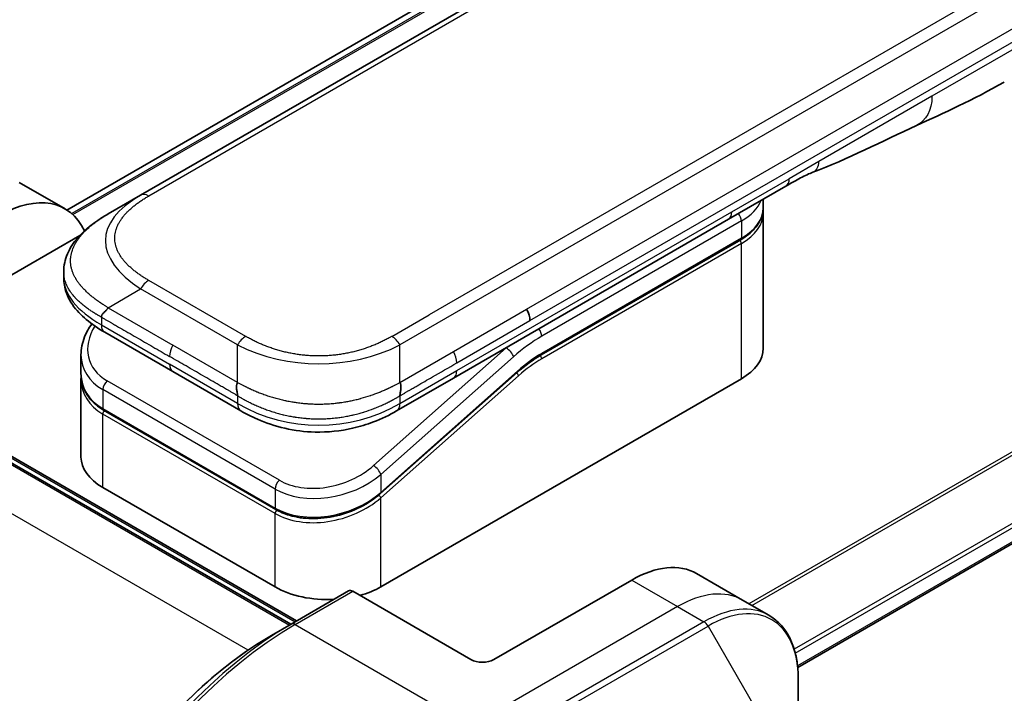
# Model space of a CAD drawing. Units: millimetres. Extents: x 0 to 7098, y 0 to 1264.
# Drawn here: x 184 to 245, y 694 to 736 of the extents above; entities that cross this region are included whole.
import ezdxf

# ---------------------------------------------------------------- set-up
doc = ezdxf.new("R2010")
doc.units = ezdxf.units.MM
doc.layers.add('Visible (ISO)', color=7, linetype='Continuous', lineweight=35)
doc.layers.add('Visible Narrow (ISO)', color=7, linetype='Continuous', lineweight=25)

msp = doc.modelspace()

# ---------------------------------------------------------------- linework, layer by layer
at = {"layer": 'Visible (ISO)'}
for p, q in [((320.542, 799.371), (191.8884, 725.0929)), ((297.1575, 787.5714), (187.3555, 724.1772)), ((232.3509, 696.015), (342.9807, 759.8872)), ((187.2367, 724.2499), (184.4083, 725.8829)), ((231.6215, 725.6492), (228.086, 723.608)), ((189.8884, 723.9382), (191.8884, 725.0929)), ((230.2278, 724.3232), (230.2278, 724.8445)), ((230.2278, 723.9966), (230.2278, 715.6683)), ((228.086, 723.608), (211.1568, 713.8339)), ((177.5799, 716.5052), (188.1392, 722.6017)), ((216.5471, 715.2569), (228.839, 722.3537)), ((187.1536, 720.3896), (187.1536, 720.3896)), ((187.1536, 720.3896), (187.1536, 719.9958)), ((193.8736, 714.2308), (189.6813, 716.6512)), ((188.218, 715.2622), (188.218, 714.1169)), ((193.8736, 714.2308), (198.066, 711.8103)), ((188.218, 713.7788), (188.218, 708.9731)), ((188.2238, 713.951), (188.2238, 713.951)), ((215.0791, 714.1859), (206.6686, 706.7279)), ((206.6773, 700.9714), (228.8805, 713.7904)), ((211.1568, 713.8339), (207.6519, 711.8103)), ((200.2133, 705.7417), (189.6067, 711.8655)), ((207.6519, 711.8103), (207.6519, 711.8103)), ((201.1437, 698.6747), (182.7589, 709.2892)), ((183.466, 709.2892), (201.4972, 698.8788)), ((189.5653, 707.0951), (200.1719, 700.9714)), ((226.1276, 701.7963), (228.956, 700.1633)), ((222.1276, 701.4001), (213.6423, 696.5011)), ((204.6999, 700.7279), (201.1644, 698.6867)), ((212.2281, 696.5011), (204.9499, 700.7031)), ((228.956, 700.1633), (230.5773, 699.2272)), ((201.1644, 698.6867), (199.9573, 697.9897)), ((232.3806, 691.5175), (232.3806, 695.3609))]:
    msp.add_line(p, q, dxfattribs=at)
for centre, major_axis, ratio, start_param, end_param in [((183.2367, 717.3217), (4, 6.9282), 0.5773503, 5.9025172, 7.0685835), ((231.1215, 726.5152), (0.5, -0.866), 0.5773503, 0, 0.0000401), ((215.2487, 717.7684), (-0.4264, 0.8203), 0.543664, 3.9494102, 4.7936142), ((215.1586, 717.7773), (0.5, -0.866), 0.5773503, 0.7853983, 1.5707963), ((190.1813, 717.5172), (-0.5, -0.866), 0.5774081, 6.2831707, 6.2831863), ((225.6278, 715.6683), (4.6, 0), 0.5773503, 5.4977871, 6.2831853), ((192.818, 715.8965), (4.5212, 1.2298), 0.6893822, 2.9562251, 2.9562335), ((192.818, 714.7976), (-4.5043, -1.3434), 0.6946664, 6.0788893, 6.0789025), ((192.818, 714.4595), (4.5043, 1.3434), 0.6946687, 2.9372796, 2.937298), ((198.566, 712.6763), (-0.5, -0.866), 0.5772924, 0.0000008, 0.0000127), ((192.818, 708.9731), (-4.6, 0), 0.5773503, 0, 0.7853982), ((222.1276, 694.8681), (4, 6.9282), 0.5773503, 0, 0.7853982), ((203.4246, 702.8493), (-4.6, 0), 0.5773503, 0.7853982, 1.6500503), ((203.4246, 702.8493), (-4.6, 0), 0.5773503, 2.012512, 2.3561945), ((204.9499, 700.2949), (-0.25, 0.433), 0.5773503, 5.4977871, 6.2831853), ((212.9352, 696.9093), (1, 0), 0.5773503, 3.9269908, 5.4977871)]:
    msp.add_ellipse(centre, major_axis=major_axis, ratio=ratio, start_param=start_param, end_param=end_param, dxfattribs=at)
for points in [[(245.0723, 732.0622), (243.1493, 730.9526), (241.3041, 730.1445), (239.6623, 729.3862)], [(239.6623, 729.3862), (237.5754, 728.4167), (235.3942, 727.3008), (233.2804, 726.5077)], [(233.2797, 726.5075), (233.2799, 726.5076), (233.2801, 726.5076), (233.2804, 726.5077)], [(230.2278, 723.9966), (230.2278, 724.0511), (230.2251, 724.1056), (230.2198, 724.1599)], [(216.5471, 715.2569), (216.0551, 714.9729), (215.557, 714.6097), (215.0791, 714.1859)], [(188.218, 713.7788), (188.218, 713.8352), (188.2199, 713.892), (188.2236, 713.9489)]]:
    msp.add_open_spline(points, degree=3, dxfattribs=at)
for points, knots in [([(233.2797, 726.5075), (233.0604, 726.4256), (232.8012, 726.3011), (232.2532, 726.0116), (231.9413, 725.8339), (231.6216, 725.6492)], [0, 0, 0, 0, 0.13131716, 0.13131716, 0.26765358, 0.26765358, 0.26765358, 0.26765358]), ([(187.1536, 720.3896), (187.1536, 720.7601), (187.2366, 721.1333), (187.5347, 721.8327), (187.755, 722.1643), (188.3623, 722.8639), (188.7839, 723.2183), (189.4567, 723.6785), (189.6669, 723.8103), (189.8884, 723.9382)], [0, 0, 0, 0, 0.14721981, 0.14721981, 0.30059635, 0.30059635, 0.50273236, 0.50273236, 0.59165781, 0.59165781, 0.59165781, 0.59165781]), ([(230.2278, 724.3232), (230.2278, 724.1721), (230.2071, 724.0209), (230.1259, 723.7248), (230.0654, 723.5799), (229.9081, 723.3003), (229.8112, 723.1657), (229.5851, 722.9094), (229.4557, 722.7877), (229.1681, 722.5592), (229.0098, 722.4523), (228.839, 722.3537)], [0.78539821, 0.78539821, 0.78539821, 0.78539821, 0.94247784, 0.94247784, 1.09955747, 1.09955747, 1.25663709, 1.25663709, 1.41371672, 1.41371672, 1.57079635, 1.57079635, 1.57079635, 1.57079635]), ([(189.6813, 716.6512), (189.2709, 716.8882), (188.8866, 717.1484), (188.2186, 717.7121), (187.9277, 718.0164), (187.5335, 718.5901), (187.3992, 718.8454), (187.2072, 719.3961), (187.1536, 719.6968), (187.1536, 719.9958)], [0, 0, 0, 0, 0.16860899, 0.16860899, 0.32968742, 0.32968742, 0.44277032, 0.44277032, 0.56157397, 0.56157397, 0.56157397, 0.56157397]), ([(189.8884, 718.1647), (189.8796, 718.1495), (189.8701, 718.1345), (189.8602, 718.1201), (189.8504, 718.1058), (189.8401, 718.0919), (189.8295, 718.0785), (189.819, 718.0651), (189.808, 718.0522), (189.7969, 718.0395), (189.7858, 718.0269), (189.7744, 718.0147), (189.7629, 718.0027), (189.74, 717.979), (189.7166, 717.9563), (189.6934, 717.9342), (189.6704, 717.9122), (189.6477, 717.8909), (189.6262, 717.8696), (189.6046, 717.8484), (189.5843, 717.8273), (189.566, 717.8058), (189.5476, 717.7842), (189.5312, 717.7622), (189.5177, 717.7393), (189.5108, 717.7278), (189.5047, 717.7161), (189.4994, 717.7041), (189.494, 717.692), (189.4894, 717.6797), (189.4857, 717.667), (189.4819, 717.6542), (189.479, 717.6411), (189.4771, 717.6276), (189.4752, 717.6139), (189.4742, 717.5998), (189.4742, 717.5855)], [0, 0, 0, 0, 0.0639341, 0.0639341, 0.0639341, 0.1272797, 0.1272797, 0.1272797, 0.1901351, 0.1901351, 0.1901351, 0.2525914, 0.2525914, 0.2525914, 0.3765924, 0.3765924, 0.3765924, 0.4999823, 0.4999823, 0.4999823, 0.6233743, 0.6233743, 0.6233743, 0.7473816, 0.7473816, 0.7473816, 0.8098428, 0.8098428, 0.8098428, 0.8727042, 0.8727042, 0.8727042, 0.9360571, 0.9360571, 0.9360571, 1, 1, 1, 1]), ([(188.218, 715.2622), (188.218, 715.6294), (188.2949, 716.0062), (188.5476, 716.6417), (188.6984, 716.9132), (188.883, 717.1703)], [0, 0, 0, 0, 0.14026968, 0.14026968, 0.24855371, 0.24855371, 0.24855371, 0.24855371]), ([(189.6067, 711.8655), (189.2616, 712.0648), (188.9648, 712.3176), (188.521, 712.8863), (188.3654, 713.2074), (188.2404, 713.7295), (188.218, 713.9225), (188.218, 714.1169)], [0, 0, 0, 0, 0.14368271, 0.14368271, 0.28404025, 0.28404025, 0.36214507, 0.36214507, 0.36214507, 0.36214507]), ([(197.8589, 713.5629), (197.8502, 713.5477), (197.8423, 713.5318), (197.8354, 713.5156), (197.8285, 713.4996), (197.8227, 713.4832), (197.8177, 713.4665), (197.8127, 713.45), (197.8086, 713.433), (197.8053, 713.4158), (197.802, 713.3987), (197.7995, 713.3814), (197.7977, 713.3638), (197.7942, 713.3289), (197.7934, 713.2931), (197.7947, 713.2569), (197.796, 713.2209), (197.7993, 713.1845), (197.8038, 713.1482), (197.8083, 713.112), (197.814, 713.0758), (197.82, 713.0403), (197.8261, 713.0046), (197.8324, 712.9695), (197.8381, 712.9355), (197.841, 712.9184), (197.8438, 712.9015), (197.8463, 712.885), (197.8488, 712.8684), (197.851, 712.8521), (197.8529, 712.8362), (197.8547, 712.8202), (197.8563, 712.8045), (197.8573, 712.7893), (197.8584, 712.7739), (197.8589, 712.7588), (197.8589, 712.7446)], [0, 0, 0, 0, 0.0639341, 0.0639341, 0.0639341, 0.1272797, 0.1272797, 0.1272797, 0.1901351, 0.1901351, 0.1901351, 0.2525914, 0.2525914, 0.2525914, 0.3765924, 0.3765924, 0.3765924, 0.4999823, 0.4999823, 0.4999823, 0.6233743, 0.6233743, 0.6233743, 0.7473816, 0.7473816, 0.7473816, 0.8098428, 0.8098428, 0.8098428, 0.8727042, 0.8727042, 0.8727042, 0.9360571, 0.9360571, 0.9360571, 1, 1, 1, 1]), ([(207.8589, 712.7446), (207.8587, 712.7587), (207.8592, 712.7737), (207.861, 712.8042), (207.8623, 712.8197), (207.8659, 712.8515), (207.8681, 712.8677), (207.8729, 712.9008), (207.8756, 712.9176), (207.8841, 712.9687), (207.8905, 713.0038), (207.9026, 713.075), (207.9083, 713.1112), (207.9176, 713.1839), (207.921, 713.2203), (207.9238, 713.2927), (207.9232, 713.3286), (207.918, 713.3812), (207.9156, 713.3986), (207.9091, 713.4329), (207.905, 713.4499), (207.8951, 713.4832), (207.8893, 713.4996), (207.8756, 713.5318), (207.8677, 713.5477), (207.8589, 713.5629)], [0, 0, 0, 0, 0.0638986, 0.0638986, 0.1272191, 0.1272191, 0.1900582, 0.1900582, 0.2525056, 0.2525056, 0.3765059, 0.3765059, 0.4999109, 0.4999109, 0.6233265, 0.6233265, 0.7473585, 0.7473585, 0.8098304, 0.8098304, 0.8727, 0.8727, 0.9360574, 0.9360574, 1, 1, 1, 1]), ([(207.6519, 711.8103), (207.2148, 711.558), (206.739, 711.3273), (205.8212, 710.9771), (205.3874, 710.8433), (204.2076, 710.5742), (203.4121, 710.4896), (202.0034, 710.5236), (201.3691, 710.6061), (200.1741, 710.8793), (199.6016, 711.0727), (198.721, 711.4553), (198.3835, 711.627), (198.066, 711.8103)], [0, 0, 0, 0, 0.1795546, 0.1795546, 0.3234776, 0.3234776, 0.5566821, 0.5566821, 0.7464054, 0.7464054, 0.938795, 0.938795, 1.0692496, 1.0692496, 1.0692496, 1.0692496]), ([(206.6686, 706.7279), (206.3035, 706.4042), (205.8717, 706.114), (204.9485, 705.6493), (204.4462, 705.4671), (203.4402, 705.2328), (202.9238, 705.175), (201.95, 705.1894), (201.4789, 705.2579), (200.7516, 705.4745), (200.4675, 705.595), (200.2133, 705.7417)], [0, 0, 0, 0, 0.15935616, 0.15935616, 0.31602414, 0.31602414, 0.4693953, 0.4693953, 0.61817262, 0.61817262, 0.72394488, 0.72394488, 0.72394488, 0.72394488]), ([(232.3806, 695.3609), (232.3806, 695.7042), (232.3573, 696.0367), (232.2625, 696.673), (232.1911, 696.9768), (231.999, 697.5484), (231.8783, 697.8164), (231.5874, 698.3077), (231.417, 698.5311), (231.0298, 698.9229), (230.813, 699.0912), (230.5773, 699.2272)], [0, 0, 0, 0, 0.15707963, 0.15707963, 0.31415927, 0.31415927, 0.4712389, 0.4712389, 0.62831853, 0.62831853, 0.78539816, 0.78539816, 0.78539816, 0.78539816]), ([(199.9573, 697.9897), (198.3043, 697.0354), (196.6606, 695.7846), (193.5404, 692.8125), (192.0644, 691.0914), (189.4179, 687.3432), (188.2478, 685.3166), (186.325, 681.1506), (185.5725, 679.0118), (184.5587, 674.8235), (184.2974, 672.7747), (184.2974, 670.866)], [1.5707963, 1.5707963, 1.5707963, 1.5707963, 1.8849556, 1.8849556, 2.1991149, 2.1991149, 2.5132741, 2.5132741, 2.8274334, 2.8274334, 3.1415927, 3.1415927, 3.1415927, 3.1415927])]:
    msp.add_open_spline(points, degree=3, knots=knots, dxfattribs=at)
at = {"layer": 'Visible Narrow (ISO)'}
for p, q in [((321.042, 799.3215), (192.3884, 725.0433)), ((336.5125, 790.1504), (207.8589, 715.8723)), ((333.7147, 789.3516), (209.6568, 717.7267)), ((299.5364, 788.5612), (187.6447, 723.9605)), ((187.713, 723.8999), (299.6918, 788.5509)), ((187.3566, 724.1764), (297.1726, 787.5787)), ((341.2575, 764.553), (229.3437, 699.9395)), ((229.5287, 699.8327), (341.3737, 764.4065)), ((342.9819, 761.1307), (232.1362, 697.1339)), ((232.2024, 696.8958), (343.0486, 760.8929)), ((343.0428, 760.0245), (232.3412, 696.1109)), ((215.6586, 718.066), (273.1857, 751.2793)), ((215.8657, 717.3691), (273.3928, 750.5824)), ((246.1082, 734.3513), (240.6178, 731.1814)), ((240.6178, 731.1814), (233.6588, 727.1636)), ((233.6588, 727.1636), (231.8287, 726.107)), ((228.2931, 724.0657), (231.8287, 726.107)), ((211.3639, 714.2916), (228.2931, 724.0657)), ((228.8805, 723.5067), (216.5885, 716.4099)), ((228.8805, 723.5067), (228.8805, 722.4453)), ((228.8805, 722.4453), (216.5885, 715.3485)), ((228.8805, 722.1187), (216.5885, 715.0219)), ((228.8805, 713.7904), (228.8805, 722.1187)), ((198.3589, 716.4001), (192.3884, 719.8472)), ((189.8884, 718.1647), (191.8884, 719.3194)), ((197.8589, 715.8723), (191.8884, 719.3194)), ((189.8884, 718.1647), (193.8736, 715.8638)), ((211.1568, 715.4669), (215.6586, 718.066)), ((189.4742, 717.5855), (189.4742, 717.109)), ((207.3589, 716.4001), (209.6568, 717.7267)), ((211.3639, 714.7699), (215.8657, 717.3691)), ((189.4742, 717.109), (193.6665, 714.6885)), ((197.8589, 713.5629), (193.8736, 715.8638)), ((197.8589, 713.5629), (197.8589, 715.8723)), ((214.4048, 715.6875), (206.2322, 708.4404)), ((207.8589, 713.5629), (207.8589, 715.8723)), ((207.8589, 713.5629), (211.1568, 715.4669)), ((214.4048, 715.6875), (214.386, 715.6983)), ((214.8499, 715.1418), (206.6773, 707.8948)), ((197.8589, 712.2681), (193.6665, 714.6885)), ((206.6773, 706.7959), (215.0878, 714.2539)), ((207.8589, 712.2681), (211.3639, 714.2916)), ((200.434, 707.5434), (189.8274, 713.6672)), ((206.6773, 706.4578), (215.161, 713.9807)), ((189.5653, 713.1215), (189.5653, 711.957)), ((200.1719, 706.9978), (189.5653, 713.1215)), ((197.8589, 712.7446), (197.8589, 712.2681)), ((207.8589, 712.7446), (207.8589, 712.2681)), ((189.5653, 711.957), (200.1719, 705.8333)), ((200.1719, 705.4952), (189.5653, 711.6189)), ((189.5653, 707.0951), (189.5653, 711.6189)), ((182.671, 709.2384), (201.0558, 698.624)), ((183.3781, 709.2384), (201.4094, 698.8281)), ((198.5064, 697.0748), (180.0547, 707.7279)), ((206.6773, 707.8948), (206.6773, 706.7959)), ((200.1719, 706.9978), (200.1719, 705.8333)), ((206.1027, 706.3574), (206.1026, 706.3573)), ((206.6773, 700.9714), (206.6773, 706.4578)), ((200.1719, 700.9714), (200.1719, 705.4952)), ((222.1276, 701.4001), (224.956, 699.7671)), ((201.4144, 698.6619), (204.9499, 700.7031)), ((224.956, 699.7671), (212.2281, 692.4186)), ((224.956, 699.7671), (226.5773, 698.831)), ((201.4144, 698.6619), (212.2281, 692.4186)), ((226.5773, 698.831), (213.8494, 691.4825)), ((214.0994, 691.2186), (226.8273, 698.5671)), ((226.8273, 698.5671), (230.1558, 692.8021))]:
    msp.add_line(p, q, dxfattribs=at)
for centre, major_axis, ratio, start_param, end_param in [((231.1215, 726.5152), (0.5, -0.866), 0.5773503, 0.0000401, 0.7853982), ((192.3884, 724.2268), (-0.5, 0.866), 0.57734, 5.4977861, 6.2831842), ((205.8888, 721.6287), (16.1639, -0.7638), 0.3564434, 2.6348428, 3.6820267), ((225.6278, 725.3846), (4.6, 0), 0.5773503, 5.4977871, 6.0508569), ((227.586, 724.474), (0.5, -0.866), 0.5773503, 6.2831844, 7.0685835), ((228.5269, 723.7108), (-0.25, 0.433), 0.5773503, 3.9269908, 4.9782516), ((225.6278, 724.3232), (4.6, 0), 0.5773503, 5.4977871, 6.2831853), ((225.6278, 723.9966), (4.6, 0), 0.5773503, 5.4977872, 6.2831853), ((228.739, 722.2003), (-0.1, 0.1732), 0.5773503, 3.9269908, 5.1394676), ((228.739, 722.5269), (0.1, -0.1732), 0.5773503, 0, 0.7853982), ((204.4739, 719.9958), (17.3203, 0), 0.3333358, 3.1415927, 3.6651951), ((192.3884, 719.0307), (0.5, 0.866), 0.5773532, 0.7853931, 1.5707913), ((192.7259, 716.2379), (4.003, 1.2663), 0.6979571, 2.4532614, 3.7097428), ((190.1813, 717.5172), (-0.5, -0.866), 0.5774081, 5.4977871, 6.2831707), ((216.2349, 716.6141), (0.25, -0.433), 0.5773503, 0.7853982, 1.8366589), ((198.3589, 715.5836), (0.5, 0.866), 0.5773519, 0.7854016, 1.5707998), ((207.3589, 715.5836), (-0.5, 0.866), 0.5773489, 4.71238, 5.4977782), ((216.5885, 708.6532), (-4.75, -8.2272), 0.5773503, 3.9269909, 4.1887901), ((194.3736, 715.5751), (-0.5, -0.866), 0.5773503, 4.712389, 5.4977871), ((202.8589, 723.378), (-10.0001, 0), 0.8666784, 1.0472044, 2.0943883), ((210.77, 715.167), (-0.4086, 0.8072), 0.5339347, 3.9537066, 4.8152531), ((216.2349, 708.8573), (-5, -8.6603), 0.5773503, 4.1783364, 4.1887902), ((214.4963, 715.346), (0.3317, -0.3741), 0.4082483, 0.6847192, 2.2555155), ((192.818, 715.8965), (4.5212, 1.2298), 0.6893822, 2.9562335, 3.7416336), ((216.5885, 708.6532), (-4.1, -7.1014), 0.5773503, 3.926991, 4.18879), ((216.4091, 710.1227), (-3.8327, -5.2165), 0.546209, 4.0355598, 4.3375414), ((216.4471, 715.1035), (-0.1, 0.1732), 0.5773503, 3.9269908, 5.1382399), ((216.4471, 715.4301), (0.1, -0.1732), 0.5773503, 0, 0.7853982), ((194.3736, 715.0968), (-0.5, -0.866), 0.5773503, 5.4977871, 6.2831861), ((210.6568, 714.6999), (0.5, -0.866), 0.5773503, 6.2831843, 7.0685835), ((214.9464, 714.3356), (0.1327, -0.1496), 0.4082483, 0, 0.6847192), ((192.818, 714.7976), (-4.5043, -1.3434), 0.6946664, 6.0789025, 6.8642882), ((192.818, 714.4595), (4.5043, 1.3434), 0.6946687, 2.937298, 3.7226985), ((189.9189, 713.3257), (-0.25, -0.433), 0.5773502, 4.1887908, 5.4977878), ((215.0196, 714.0624), (0.1327, -0.1496), 0.4082483, 0.6847192, 1.838908), ((192.7808, 714.596), (4.2959, 1.359), 0.6979528, 3.4388998, 3.4389478), ((189.7067, 712.0387), (-0.1, -0.1732), 0.5773503, 5.4977872, 6.2831853), ((189.7067, 711.7005), (0.1, 0.1732), 0.5773503, 1.0881761, 2.3561944), ((198.566, 712.6763), (-0.5, -0.866), 0.5772924, 5.4977871, 6.2831861), ((202.8589, 720.9282), (-9.9999, 0), 0.9999925, 1.0471939, 2.0943987), ((203.3331, 710.1139), (4.0034, 1.2661), 0.6978551, 3.709726, 5.2806285), ((206.3238, 708.0989), (-0.3317, 0.3741), 0.4082481, 3.8263111, 5.3971074), ((203.4246, 709.7728), (4.5212, 1.2298), 0.6893827, 3.7416337, 5.3124253), ((200.5255, 707.2019), (0.25, 0.433), 0.5773503, 1.0471971, 2.3561939), ((203.4246, 708.6739), (-4.5043, -1.3434), 0.6946699, 0.5811053, 2.1518979), ((203.4246, 708.3357), (4.5043, 1.3434), 0.6946632, 3.7226973, 5.2934985), ((206.5359, 706.5394), (0.1327, -0.1496), 0.4082483, 0.6847192, 1.8492806), ((206.5359, 706.8776), (0.1327, -0.1496), 0.4082481, 0.000054, 0.6847192), ((200.3133, 705.9149), (-0.1, -0.1732), 0.5773509, 5.4977874, 6.2831513), ((200.3133, 705.5768), (-0.1, -0.1732), 0.5773502, 4.2260842, 5.4977873), ((224.956, 693.2351), (4, 6.9282), 0.5773503, 0, 0.7853982), ((226.5773, 692.299), (4, 6.9282), 0.5773503, 0, 0.7853982), ((226.8273, 692.1547), (3.9268, 6.8014), 0.5773503, 5.4977871, 7.0685835), ((201.1644, 679.2103), (-11.9268, -20.6578), 0.5773503, 3.9269908, 5.4977871), ((201.4144, 679.066), (12, 20.7846), 0.5773503, 0.7853982, 2.3561945), ((201.4144, 698.2536), (-0.25, 0.433), 0.5773503, 5.4977871, 6.2831853), ((226.5773, 698.4227), (0.25, -0.433), 0.5773503, 1.5707963, 2.3561945), ((199.9573, 679.9072), (11.0732, 19.1794), 0.5773503, 0.7853982, 2.3561945)]:
    msp.add_ellipse(centre, major_axis=major_axis, ratio=ratio, start_param=start_param, end_param=end_param, dxfattribs=at)
for points in [[(240.6178, 731.1814), (240.6178, 730.3241), (240.2643, 729.6658), (239.6623, 729.3862)], [(233.2804, 726.5077), (233.51, 726.5939), (233.6588, 726.853), (233.6588, 727.1636)]]:
    msp.add_open_spline(points, degree=3, dxfattribs=at)
for points, knots in [([(192.3884, 719.8472), (192.3694, 719.8581), (192.3506, 719.8691), (192.3318, 719.8801), (192.313, 719.8912), (192.2943, 719.9022), (192.2757, 719.9134), (192.2385, 719.9356), (192.2016, 719.958), (192.165, 719.9806), (192.1285, 720.0032), (192.0924, 720.0259), (192.0567, 720.0489), (192.0209, 720.0718), (191.9855, 720.0949), (191.9505, 720.1182), (191.8804, 720.1648), (191.8119, 720.2122), (191.7449, 720.2604), (191.6782, 720.3083), (191.6131, 720.3571), (191.5498, 720.4066), (191.4864, 720.4561), (191.4248, 720.5064), (191.3651, 720.5574), (191.3056, 720.6083), (191.248, 720.6599), (191.1924, 720.7123), (191.1369, 720.7646), (191.0834, 720.8177), (191.0321, 720.8714), (190.981, 720.925), (190.9321, 720.9793), (190.8856, 721.0343), (190.839, 721.0894), (190.7948, 721.1451), (190.7531, 721.2015), (190.7116, 721.2576), (190.6726, 721.3143), (190.6363, 721.3716), (190.5999, 721.429), (190.5663, 721.4869), (190.5354, 721.5454), (190.5047, 721.6037), (190.4768, 721.6625), (190.4518, 721.7217), (190.4268, 721.7809), (190.4048, 721.8406), (190.3858, 721.9005), (190.3669, 721.9604), (190.351, 722.0206), (190.3383, 722.081), (190.3255, 722.1414), (190.3159, 722.2021), (190.3095, 722.2629), (190.3031, 722.3236), (190.2999, 722.3844), (190.2999, 722.4453), (190.2999, 722.5061), (190.3031, 722.5669), (190.3095, 722.6277), (190.3159, 722.6884), (190.3255, 722.7491), (190.3383, 722.8095), (190.351, 722.8699), (190.3669, 722.9301), (190.3858, 722.99), (190.4048, 723.05), (190.4268, 723.1096), (190.4518, 723.1689), (190.4768, 723.2281), (190.5047, 723.2868), (190.5354, 723.3451), (190.5663, 723.4036), (190.6, 723.4615), (190.6363, 723.5189), (190.6726, 723.5762), (190.7116, 723.633), (190.7531, 723.6891), (190.7948, 723.7454), (190.839, 723.8012), (190.8856, 723.8563), (190.9321, 723.9112), (190.981, 723.9655), (191.0321, 724.0191), (191.0834, 724.0728), (191.1369, 724.1259), (191.1924, 724.1782), (191.248, 724.2306), (191.3056, 724.2822), (191.3651, 724.3331), (191.4248, 724.3841), (191.4864, 724.4344), (191.5498, 724.484), (191.6131, 724.5335), (191.6782, 724.5822), (191.7449, 724.6302), (191.8118, 724.6783), (191.8804, 724.7257), (191.9505, 724.7723), (191.9855, 724.7956), (192.0209, 724.8187), (192.0567, 724.8416), (192.0924, 724.8646), (192.1285, 724.8873), (192.165, 724.9099), (192.2016, 724.9325), (192.2385, 724.9549), (192.2757, 724.9772), (192.2943, 724.9883), (192.313, 724.9994), (192.3318, 725.0104), (192.3506, 725.0214), (192.3694, 725.0324), (192.3884, 725.0433)], [0, 0, 0, 0, 0.0078947, 0.0078947, 0.0078947, 0.0157883, 0.0157883, 0.0157883, 0.0315724, 0.0315724, 0.0315724, 0.0473155, 0.0473155, 0.0473155, 0.0630553, 0.0630553, 0.0630553, 0.0945293, 0.0945293, 0.0945293, 0.1258917, 0.1258917, 0.1258917, 0.1572779, 0.1572779, 0.1572779, 0.1885729, 0.1885729, 0.1885729, 0.2198627, 0.2198627, 0.2198627, 0.2510658, 0.2510658, 0.2510658, 0.2823397, 0.2823397, 0.2823397, 0.3134755, 0.3134755, 0.3134755, 0.344656, 0.344656, 0.344656, 0.3757426, 0.3757426, 0.3757426, 0.4068528, 0.4068528, 0.4068528, 0.4379018, 0.4379018, 0.4379018, 0.4689615, 0.4689615, 0.4689615, 0.5000025, 0.5000025, 0.5000025, 0.5310387, 0.5310387, 0.5310387, 0.5621033, 0.5621033, 0.5621033, 0.5931475, 0.5931475, 0.5931475, 0.6242624, 0.6242624, 0.6242624, 0.6553442, 0.6553442, 0.6553442, 0.6865294, 0.6865294, 0.6865294, 0.7176605, 0.7176605, 0.7176605, 0.7489389, 0.7489389, 0.7489389, 0.7801375, 0.7801375, 0.7801375, 0.8114273, 0.8114273, 0.8114273, 0.8427223, 0.8427223, 0.8427223, 0.8741114, 0.8741114, 0.8741114, 0.905471, 0.905471, 0.905471, 0.936945, 0.936945, 0.936945, 0.9526847, 0.9526847, 0.9526847, 0.9684279, 0.9684279, 0.9684279, 0.9842118, 0.9842118, 0.9842118, 0.9921054, 0.9921054, 0.9921054, 1, 1, 1, 1]), ([(189.8884, 718.1647), (189.8639, 718.1808), (189.8395, 718.1968), (189.7901, 718.229), (189.7651, 718.2452), (189.6899, 718.2939), (189.6397, 718.3261), (189.5825, 718.3631), (189.5751, 718.3679), (189.5266, 718.3992), (189.4858, 718.4256), (189.4356, 718.4585), (189.4259, 718.4649), (189.4033, 718.4798), (189.3905, 718.4883), (189.3566, 718.5109), (189.3356, 718.525), (189.3061, 718.5453), (189.2974, 718.5513), (189.2784, 718.5645), (189.2682, 718.5718), (189.2503, 718.5845), (189.2426, 718.5899), (189.2243, 718.603), (189.2136, 718.6107), (189.196, 718.6234), (189.189, 718.6285), (189.1527, 718.6549), (189.1238, 718.6763), (189.0894, 718.7021), (189.0836, 718.7065), (189.013, 718.7598), (188.9497, 718.8093), (188.8844, 718.8624), (188.8809, 718.8653), (188.8141, 718.9199), (188.7524, 718.9723), (188.6297, 719.0812), (188.5689, 719.1377), (188.4517, 719.2521), (188.3954, 719.3099), (188.2907, 719.4234), (188.242, 719.4791), (188.1928, 719.5387), (188.1901, 719.542), (188.1385, 719.6048), (188.0923, 719.665), (188.0097, 719.7799), (187.9729, 719.8346), (187.9343, 719.8963), (187.9303, 719.9027), (187.8885, 719.9708), (187.8534, 720.0329), (187.794, 720.1486), (187.7689, 720.202), (187.742, 720.2652), (187.738, 720.2748), (187.7081, 720.3475), (187.6852, 720.4111), (187.6497, 720.5266), (187.6359, 720.5784), (187.6214, 720.6427), (187.6187, 720.6551), (187.6029, 720.7319), (187.593, 720.7965), (187.583, 720.8936), (187.5805, 720.926), (187.5784, 720.9665), (187.578, 720.9746), (187.5774, 720.9918), (187.5771, 721.0008), (187.5768, 721.013), (187.5766, 721.0201), (187.5764, 721.0313), (187.5763, 721.0435), (187.5763, 721.0597), (187.5764, 721.0799), (187.5767, 721.0961), (187.5773, 721.1204), (187.5779, 721.1366), (187.5804, 721.1852), (187.5829, 721.2176), (187.5913, 721.3007), (187.5985, 721.3514), (187.6103, 721.416), (187.613, 721.4301), (187.629, 721.5087), (187.6455, 721.5732), (187.6809, 721.6888), (187.6987, 721.7401), (187.7233, 721.8037), (187.7284, 721.8164), (187.7595, 721.8928), (187.7886, 721.956), (187.8468, 722.0703), (187.875, 722.1214), (187.9118, 722.1835), (187.9187, 722.1949), (187.9636, 722.2683), (188.0044, 722.3298), (188.084, 722.4414), (188.122, 722.4916), (188.1699, 722.5515), (188.1781, 722.5617), (188.2765, 722.6823), (188.375, 722.7902), (188.4904, 722.9048), (188.4998, 722.914), (188.5679, 722.9806), (188.6287, 723.0371), (188.7448, 723.14), (188.7995, 723.1866), (188.8659, 723.2411), (188.8764, 723.2497), (188.9436, 723.3041), (189.0018, 723.3495), (189.0721, 723.4026), (189.0831, 723.4108), (189.1118, 723.4322), (189.1297, 723.4454), (189.1545, 723.4635), (189.1613, 723.4685), (189.1794, 723.4816), (189.1906, 723.4897), (189.211, 723.5043), (189.2201, 723.5108), (189.2386, 723.5238), (189.2479, 723.5304), (189.2647, 723.5423), (189.2723, 723.5475), (189.2823, 723.5545), (189.2847, 723.5561), (189.2971, 723.5648), (189.3072, 723.5717), (189.3391, 723.5936), (189.3612, 723.6086), (189.3938, 723.6305), (189.4042, 723.6374), (189.4265, 723.6523), (189.4384, 723.6602), (189.4893, 723.6937), (189.5287, 723.7191), (189.5769, 723.7497), (189.5855, 723.7552), (189.6433, 723.7916), (189.6927, 723.822), (189.7666, 723.8666), (189.7909, 723.8811), (189.8396, 723.9098), (189.864, 723.9241), (189.8884, 723.9382)], [0, 0, 0, 0, 0.0095184, 0.0095184, 0.0192702, 0.0192702, 0.0389776, 0.0389776, 0.0419212, 0.0419212, 0.0581996, 0.0581996, 0.0621072, 0.0621072, 0.0673145, 0.0673145, 0.0758905, 0.0758905, 0.0794947, 0.0794947, 0.083783, 0.083783, 0.0870051, 0.0870051, 0.0915036, 0.0915036, 0.0944913, 0.0944913, 0.1069292, 0.1069292, 0.1094537, 0.1094537, 0.1377166, 0.1377166, 0.1393366, 0.1393366, 0.168411, 0.168411, 0.1989632, 0.1989632, 0.2294313, 0.2294313, 0.2581017, 0.2581017, 0.2598073, 0.2598073, 0.2901016, 0.2901016, 0.3171407, 0.3171407, 0.3203027, 0.3203027, 0.3504052, 0.3504052, 0.375904, 0.375904, 0.3804149, 0.3804149, 0.4103459, 0.4103459, 0.4344429, 0.4344429, 0.4402132, 0.4402132, 0.4700343, 0.4700343, 0.4849437, 0.4849437, 0.4886699, 0.4886699, 0.4928467, 0.4928467, 0.4942589, 0.4961219, 0.497985, 0.4998481, 0.5035714, 0.5072944, 0.5072944, 0.5147411, 0.5147411, 0.5296378, 0.5296378, 0.55297, 0.55297, 0.5594638, 0.5594638, 0.5893357, 0.5893357, 0.6133152, 0.6133152, 0.6192715, 0.6192715, 0.6492867, 0.6492867, 0.6738839, 0.6738839, 0.6793932, 0.6793932, 0.7095977, 0.7095977, 0.7347357, 0.7347357, 0.7399033, 0.7399033, 0.7958822, 0.7958822, 0.8008112, 0.8008112, 0.8314142, 0.8314142, 0.8573104, 0.8573104, 0.862117, 0.862117, 0.8881264, 0.8881264, 0.89291, 0.89291, 0.9006218, 0.9006218, 0.9035569, 0.9035569, 0.9083392, 0.9083392, 0.9122001, 0.9122001, 0.9161097, 0.9161097, 0.9192643, 0.9192643, 0.9202582, 0.9202582, 0.9244067, 0.9244067, 0.9334204, 0.9334204, 0.9376307, 0.9376307, 0.9424341, 0.9424341, 0.9581298, 0.9581298, 0.9615629, 0.9615629, 0.9810021, 0.9810021, 0.9905009, 0.9905009, 1, 1, 1, 1]), ([(189.4742, 717.5855), (189.4581, 717.5943), (189.4412, 717.6035), (189.4088, 717.6213), (189.3932, 717.6299), (189.3469, 717.6557), (189.3164, 717.6728), (189.2811, 717.6929), (189.2765, 717.6956), (189.2447, 717.7138), (189.218, 717.7293), (189.1745, 717.7549), (189.1577, 717.7648), (189.1229, 717.7857), (189.1048, 717.7966), (189.0782, 717.8128), (189.0697, 717.8181), (189.0503, 717.83), (189.0392, 717.8369), (189.0079, 717.8564), (188.9885, 717.8687), (188.9614, 717.886), (188.9538, 717.8908), (188.9146, 717.916), (188.8833, 717.9364), (188.8461, 717.9611), (188.8398, 717.9653), (188.7632, 718.0164), (188.6944, 718.0641), (188.6233, 718.1154), (188.6195, 718.1182), (188.5464, 718.1711), (188.479, 718.2222), (188.3443, 718.3287), (188.2773, 718.3843), (188.1477, 718.4976), (188.0851, 718.5553), (187.9684, 718.6691), (187.914, 718.7251), (187.8589, 718.7854), (187.8558, 718.7887), (187.7978, 718.8526), (187.7457, 718.9139), (187.6524, 719.0317), (187.6106, 719.0882), (187.5667, 719.1519), (187.5621, 719.1586), (187.5143, 719.2294), (187.4742, 719.2942), (187.4061, 719.4155), (187.3772, 719.4718), (187.3461, 719.5386), (187.3415, 719.5487), (187.307, 719.6259), (187.2805, 719.6936), (187.2392, 719.817), (187.2232, 719.8725), (187.2063, 719.9417), (187.2032, 719.9551), (187.1848, 720.0378), (187.1731, 720.1076), (187.1615, 720.2128), (187.1586, 720.2479), (187.1561, 720.2919), (187.1557, 720.3007), (187.1549, 720.3194), (187.1546, 720.3293), (187.1542, 720.3425), (187.154, 720.3503), (187.1538, 720.3624), (187.1537, 720.3757), (187.1536, 720.3845), (187.1536, 720.3891), (187.1536, 720.3894), (187.1536, 720.3896)], [0, 0, 0, 0, 0.00603093, 0.00603093, 0.01200082, 0.01200082, 0.02386453, 0.02386453, 0.0256517, 0.0256517, 0.03613138, 0.03613138, 0.04274016, 0.04274016, 0.04983235, 0.04983235, 0.05322303, 0.05322303, 0.05754644, 0.05754644, 0.0655788, 0.0655788, 0.06869046, 0.06869046, 0.08156439, 0.08156439, 0.08417983, 0.08417983, 0.11351507, 0.11351507, 0.11519956, 0.11519956, 0.14549648, 0.14549648, 0.17747096, 0.17747096, 0.20949575, 0.20949575, 0.23975641, 0.23975641, 0.24155998, 0.24155998, 0.27369023, 0.27369023, 0.30250814, 0.30250814, 0.30588615, 0.30588615, 0.33812709, 0.33812709, 0.36554526, 0.36554526, 0.3704056, 0.3704056, 0.40272297, 0.40272297, 0.4288146, 0.4288146, 0.43507034, 0.43507034, 0.46743781, 0.46743781, 0.48363607, 0.48363607, 0.48768525, 0.48768525, 0.49222443, 0.49222443, 0.49375923, 0.49578394, 0.49780875, 0.4998336, 0.4998336, 0.49994448, 0.49994448, 0.49994448, 0.49994448]), ([(189.4742, 717.5855), (189.4866, 717.5783), (189.4991, 717.5711), (189.5118, 717.5638), (189.5243, 717.5566), (189.5368, 717.5494), (189.5495, 717.5421), (189.5758, 717.5269), (189.6025, 717.5116), (189.6294, 717.4961), (189.6829, 717.4654), (189.7371, 717.4343), (189.7902, 717.4039), (189.8445, 717.3728), (189.8975, 717.3424), (189.9471, 717.314), (189.9727, 717.2993), (189.9974, 717.2851), (190.0209, 717.2716), (190.045, 717.2577), (190.0679, 717.2445), (190.0893, 717.2322), (190.0921, 717.2306), (190.095, 717.2289), (190.0978, 717.2273), (190.1163, 717.2166), (190.1349, 717.2059), (190.1534, 717.1952), (190.1748, 717.1829), (190.1961, 717.1705), (190.2174, 717.1582), (190.2601, 717.1336), (190.3028, 717.1089), (190.3455, 717.0843), (190.4308, 717.035), (190.5161, 716.9858), (190.6014, 716.9365), (190.9421, 716.7398), (191.2827, 716.5431), (191.6234, 716.3464), (191.964, 716.1498), (192.3046, 715.9531), (192.6453, 715.7565), (192.9857, 715.5599), (193.3261, 715.3634), (193.6665, 715.1668)], [0, 0, 0, 0, 0.0070785, 0.0070785, 0.0070785, 0.0140046, 0.0140046, 0.0140046, 0.0283529, 0.0283529, 0.0283529, 0.0568624, 0.0568624, 0.0568624, 0.0860433, 0.0860433, 0.0860433, 0.101083, 0.101083, 0.101083, 0.1165632, 0.1165632, 0.1165632, 0.1186532, 0.1186532, 0.1186532, 0.1323804, 0.1323804, 0.1323804, 0.148198, 0.148198, 0.148198, 0.1798194, 0.1798194, 0.1798194, 0.2430144, 0.2430144, 0.2430144, 0.4954203, 0.4954203, 0.4954203, 0.7477818, 0.7477818, 0.7477818, 1, 1, 1, 1]), ([(207.3589, 716.4001), (207.34, 716.3891), (207.321, 716.3782), (207.3019, 716.3674), (207.2828, 716.3566), (207.2636, 716.3458), (207.2443, 716.335), (207.2058, 716.3135), (207.167, 716.2922), (207.1278, 716.2711), (207.0887, 716.2501), (207.0493, 716.2292), (207.0096, 716.2086), (206.9699, 716.1879), (206.9298, 716.1675), (206.8895, 716.1473), (206.8087, 716.1068), (206.7267, 716.0672), (206.6433, 716.0286), (206.5602, 715.9901), (206.4758, 715.9525), (206.3901, 715.9159), (206.3043, 715.8793), (206.2172, 715.8438), (206.1288, 715.8093), (206.0406, 715.7749), (205.9512, 715.7417), (205.8605, 715.7096), (205.7699, 715.6775), (205.678, 715.6466), (205.5849, 715.6171), (205.492, 715.5875), (205.398, 715.5593), (205.3028, 715.5325), (205.2074, 715.5056), (205.1109, 715.48), (205.0133, 715.4559), (204.9161, 715.432), (204.8178, 715.4095), (204.7186, 715.3885), (204.6192, 715.3675), (204.5188, 715.3481), (204.4175, 715.3303), (204.3166, 715.3125), (204.2148, 715.2964), (204.1123, 715.282), (204.0096, 715.2676), (203.9063, 715.2548), (203.8024, 715.2439), (203.6987, 715.233), (203.5945, 715.2238), (203.4899, 715.2164), (203.3852, 715.2091), (203.2801, 715.2035), (203.1749, 715.1999), (203.0697, 715.1962), (202.9643, 715.1943), (202.859, 715.1943), (202.7536, 715.1943), (202.6482, 715.1962), (202.543, 715.1999), (202.4378, 715.2035), (202.3327, 715.2091), (202.228, 715.2164), (202.1234, 715.2238), (202.0192, 715.233), (201.9155, 715.2439), (201.8116, 715.2548), (201.7082, 715.2676), (201.6056, 715.282), (201.5031, 715.2964), (201.4013, 715.3125), (201.3003, 715.3303), (201.1991, 715.3481), (201.0987, 715.3675), (200.9993, 715.3885), (200.9001, 715.4095), (200.8018, 715.432), (200.7046, 715.4559), (200.607, 715.48), (200.5104, 715.5055), (200.4151, 715.5325), (200.3199, 715.5593), (200.2258, 715.5875), (200.133, 715.6171), (200.0399, 715.6466), (199.948, 715.6775), (199.8573, 715.7096), (199.7666, 715.7417), (199.6772, 715.7749), (199.5891, 715.8093), (199.5007, 715.8438), (199.4136, 715.8793), (199.3278, 715.9159), (199.2421, 715.9525), (199.1577, 715.9901), (199.0746, 716.0286), (198.9912, 716.0672), (198.9091, 716.1068), (198.8284, 716.1473), (198.788, 716.1675), (198.748, 716.1879), (198.7083, 716.2086), (198.6685, 716.2292), (198.6291, 716.2501), (198.5901, 716.2711), (198.5509, 716.2922), (198.5121, 716.3135), (198.4735, 716.335), (198.4543, 716.3458), (198.4351, 716.3566), (198.416, 716.3674), (198.3969, 716.3783), (198.3779, 716.3891), (198.3589, 716.4001)], [0, 0, 0, 0, 0.0078946, 0.0078946, 0.0078946, 0.0157882, 0.0157882, 0.0157882, 0.0315721, 0.0315721, 0.0315721, 0.0473153, 0.0473153, 0.0473153, 0.063055, 0.063055, 0.063055, 0.0945291, 0.0945291, 0.0945291, 0.1258886, 0.1258886, 0.1258886, 0.1572777, 0.1572777, 0.1572777, 0.1885727, 0.1885727, 0.1885727, 0.2198625, 0.2198625, 0.2198625, 0.2510611, 0.2510611, 0.2510611, 0.2823395, 0.2823395, 0.2823395, 0.3134706, 0.3134706, 0.3134706, 0.3446558, 0.3446558, 0.3446558, 0.3757376, 0.3757376, 0.3757376, 0.4068526, 0.4068526, 0.4068526, 0.4378967, 0.4378967, 0.4378967, 0.4689613, 0.4689613, 0.4689613, 0.4999975, 0.4999975, 0.4999975, 0.5310385, 0.5310385, 0.5310385, 0.5620982, 0.5620982, 0.5620982, 0.5931473, 0.5931473, 0.5931473, 0.6242574, 0.6242574, 0.6242574, 0.6553441, 0.6553441, 0.6553441, 0.6865245, 0.6865245, 0.6865245, 0.7176603, 0.7176603, 0.7176603, 0.7489342, 0.7489342, 0.7489342, 0.7801373, 0.7801373, 0.7801373, 0.8114271, 0.8114271, 0.8114271, 0.8427221, 0.8427221, 0.8427221, 0.8741083, 0.8741083, 0.8741083, 0.9054708, 0.9054708, 0.9054708, 0.9369448, 0.9369448, 0.9369448, 0.9526845, 0.9526845, 0.9526845, 0.9684276, 0.9684276, 0.9684276, 0.9842117, 0.9842117, 0.9842117, 0.9921053, 0.9921053, 0.9921053, 1, 1, 1, 1]), ([(197.8589, 712.7446), (197.8465, 712.7517), (197.834, 712.759), (197.8212, 712.7663), (197.8088, 712.7735), (197.7962, 712.7808), (197.7836, 712.7881), (197.7573, 712.8034), (197.7306, 712.8188), (197.7037, 712.8345), (197.6502, 712.8655), (197.596, 712.897), (197.5429, 712.9279), (197.4886, 712.9594), (197.4356, 712.9903), (197.386, 713.0191), (197.3604, 713.034), (197.3357, 713.0483), (197.3122, 713.0619), (197.2881, 713.076), (197.2651, 713.0892), (197.2438, 713.1015), (197.2409, 713.1032), (197.2381, 713.1049), (197.2353, 713.1065), (197.2167, 713.1172), (197.1982, 713.1279), (197.1797, 713.1386), (197.1583, 713.1509), (197.137, 713.1632), (197.1156, 713.1755), (197.073, 713.2002), (197.0303, 713.2248), (196.9876, 713.2495), (196.9023, 713.2987), (196.817, 713.3479), (196.7317, 713.3972), (196.391, 713.5939), (196.0504, 713.7906), (195.7097, 713.9872), (195.3691, 714.1839), (195.0284, 714.3805), (194.6878, 714.5772), (194.3474, 714.7737), (194.007, 714.9703), (193.6665, 715.1668)], [0, 0, 0, 0, 0.0070785, 0.0070785, 0.0070785, 0.0140046, 0.0140046, 0.0140046, 0.0283529, 0.0283529, 0.0283529, 0.0568624, 0.0568624, 0.0568624, 0.0860433, 0.0860433, 0.0860433, 0.101083, 0.101083, 0.101083, 0.1165632, 0.1165632, 0.1165632, 0.1186532, 0.1186532, 0.1186532, 0.1323804, 0.1323804, 0.1323804, 0.148198, 0.148198, 0.148198, 0.1798194, 0.1798194, 0.1798194, 0.2430144, 0.2430144, 0.2430144, 0.4954203, 0.4954203, 0.4954203, 0.7477818, 0.7477818, 0.7477818, 1, 1, 1, 1]), ([(207.8589, 712.7446), (207.8704, 712.7512), (207.8819, 712.7578), (207.8936, 712.7646), (207.9051, 712.7712), (207.9167, 712.7779), (207.9284, 712.7847), (207.9525, 712.7987), (207.9771, 712.8129), (208.0018, 712.8273), (208.0509, 712.8558), (208.1009, 712.8848), (208.15, 712.9134), (208.2002, 712.9426), (208.2495, 712.9713), (208.2965, 712.9985), (208.3199, 713.0121), (208.3427, 713.0254), (208.3647, 713.0382), (208.3884, 713.052), (208.4112, 713.0652), (208.4328, 713.0777), (208.4503, 713.0878), (208.4669, 713.0974), (208.4826, 713.1065), (208.4865, 713.1087), (208.4903, 713.1109), (208.4942, 713.1132), (208.514, 713.1246), (208.5337, 713.136), (208.5535, 713.1474), (208.5931, 713.1703), (208.6327, 713.1931), (208.6722, 713.216), (208.7514, 713.2617), (208.8305, 713.3073), (208.9097, 713.353), (209.2261, 713.5357), (209.5426, 713.7184), (209.8591, 713.9012), (210.3607, 714.1908), (210.8623, 714.4803), (211.3639, 714.7699)], [0, 0, 0, 0, 0.0078621, 0.0078621, 0.0078621, 0.0155651, 0.0155651, 0.0155651, 0.0314967, 0.0314967, 0.0314967, 0.0631356, 0.0631356, 0.0631356, 0.095401, 0.095401, 0.095401, 0.1114991, 0.1114991, 0.1114991, 0.1288992, 0.1288992, 0.1288992, 0.1429171, 0.1429171, 0.1429171, 0.1463611, 0.1463611, 0.1463611, 0.1640184, 0.1640184, 0.1640184, 0.1993317, 0.1993317, 0.1993317, 0.2699535, 0.2699535, 0.2699535, 0.5523816, 0.5523816, 0.5523816, 1, 1, 1, 1]), ([(197.8589, 713.5629), (197.8851, 713.5497), (197.9113, 713.5365), (197.9645, 713.5095), (197.9914, 713.4957), (198.0729, 713.4539), (198.1276, 713.4256), (198.1909, 713.393), (198.1991, 713.3888), (198.2529, 713.361), (198.2986, 713.3375), (198.3557, 713.3085), (198.3668, 713.3029), (198.3927, 713.2898), (198.4075, 713.2823), (198.4468, 713.2627), (198.4714, 713.2505), (198.5065, 713.2334), (198.5169, 713.2284), (198.5398, 713.2175), (198.5523, 713.2116), (198.5742, 713.2013), (198.5836, 713.1969), (198.6062, 713.1864), (198.6193, 713.1803), (198.6413, 713.1702), (198.6501, 713.1661), (198.6955, 713.1453), (198.7324, 713.1287), (198.777, 713.109), (198.7845, 713.1056), (198.8765, 713.0651), (198.9621, 713.0287), (199.0538, 712.9911), (199.0588, 712.9891), (199.1532, 712.9506), (199.2438, 712.9151), (199.4322, 712.8444), (199.5301, 712.8093), (199.7282, 712.7416), (199.8284, 712.709), (200.0254, 712.6484), (200.1219, 712.6202), (200.2253, 712.5917), (200.2311, 712.5901), (200.3401, 712.5602), (200.4445, 712.5334), (200.6441, 712.4855), (200.7391, 712.4641), (200.8462, 712.4416), (200.8574, 712.4393), (200.9755, 712.415), (201.0834, 712.3945), (201.2843, 712.3599), (201.3771, 712.3453), (201.4869, 712.3296), (201.5034, 712.3273), (201.6297, 712.3099), (201.7402, 712.2965), (201.9407, 712.2757), (202.0304, 712.2677), (202.142, 712.2592), (202.1636, 712.2576), (202.2968, 712.2484), (202.4088, 712.2426), (202.577, 712.2368), (202.6332, 712.2353), (202.7033, 712.2341), (202.7174, 712.2339), (202.7472, 712.2335), (202.7629, 712.2333), (202.7839, 712.2331), (202.7963, 712.233), (202.8157, 712.2329), (202.8367, 712.2329), (202.8648, 712.2328), (202.8999, 712.2329), (202.9279, 712.2331), (202.97, 712.2334), (202.9981, 712.2338), (203.0822, 712.2352), (203.1383, 712.2367), (203.2821, 712.2416), (203.3698, 712.2458), (203.4816, 712.2527), (203.5059, 712.2543), (203.642, 712.2637), (203.7534, 712.2733), (203.9532, 712.2939), (204.0418, 712.3043), (204.1519, 712.3187), (204.1737, 712.3217), (204.3057, 712.3398), (204.415, 712.3568), (204.6124, 712.3907), (204.7007, 712.4071), (204.808, 712.4286), (204.8276, 712.4325), (204.9544, 712.4587), (205.0607, 712.4824), (205.2534, 712.5286), (205.3402, 712.5506), (205.4438, 712.5784), (205.4615, 712.5832), (205.6698, 712.6402), (205.8565, 712.6973), (206.0548, 712.7639), (206.0709, 712.7693), (206.1861, 712.8087), (206.2841, 712.8438), (206.4625, 712.9107), (206.5433, 712.9422), (206.6379, 712.9805), (206.6527, 712.9865), (206.7473, 713.0252), (206.8262, 713.0586), (206.9184, 713.099), (206.9327, 713.1053), (206.9699, 713.1219), (206.9928, 713.1321), (207.0244, 713.1463), (207.033, 713.1503), (207.0558, 713.1606), (207.0699, 713.1671), (207.0953, 713.1788), (207.1066, 713.184), (207.1293, 713.1946), (207.1407, 713.1999), (207.1613, 713.2097), (207.1704, 713.214), (207.1825, 713.2198), (207.1853, 713.2212), (207.2002, 713.2284), (207.2122, 713.2342), (207.25, 713.2528), (207.2758, 713.2656), (207.3135, 713.2845), (207.3255, 713.2906), (207.3511, 713.3035), (207.3647, 713.3104), (207.4227, 713.3399), (207.4668, 713.3625), (207.5204, 713.39), (207.53, 713.3949), (207.5939, 713.4278), (207.6479, 713.4556), (207.728, 713.4966), (207.7542, 713.51), (207.8066, 713.5366), (207.8328, 713.5498), (207.8589, 713.5629)], [0, 0, 0, 0, 0.0095184, 0.0095184, 0.0192702, 0.0192702, 0.0389776, 0.0389776, 0.0419212, 0.0419212, 0.0581996, 0.0581996, 0.0621072, 0.0621072, 0.0673145, 0.0673145, 0.0758905, 0.0758905, 0.0794947, 0.0794947, 0.083783, 0.083783, 0.0870051, 0.0870051, 0.0915036, 0.0915036, 0.0944913, 0.0944913, 0.1069292, 0.1069292, 0.1094537, 0.1094537, 0.1377166, 0.1377166, 0.1393366, 0.1393366, 0.168411, 0.168411, 0.1989632, 0.1989632, 0.2294313, 0.2294313, 0.2581017, 0.2581017, 0.2598073, 0.2598073, 0.2901016, 0.2901016, 0.3171407, 0.3171407, 0.3203027, 0.3203027, 0.3504052, 0.3504052, 0.375904, 0.375904, 0.3804149, 0.3804149, 0.4103459, 0.4103459, 0.4344429, 0.4344429, 0.4402132, 0.4402132, 0.4700343, 0.4700343, 0.4849437, 0.4849437, 0.4886699, 0.4886699, 0.4928467, 0.4928467, 0.4942589, 0.4961219, 0.497985, 0.4998481, 0.5035714, 0.5072944, 0.5072944, 0.5147411, 0.5147411, 0.5296378, 0.5296378, 0.55297, 0.55297, 0.5594638, 0.5594638, 0.5893357, 0.5893357, 0.6133152, 0.6133152, 0.6192715, 0.6192715, 0.6492867, 0.6492867, 0.6738839, 0.6738839, 0.6793932, 0.6793932, 0.7095977, 0.7095977, 0.7347357, 0.7347357, 0.7399033, 0.7399033, 0.7958822, 0.7958822, 0.8008112, 0.8008112, 0.8314142, 0.8314142, 0.8573104, 0.8573104, 0.862117, 0.862117, 0.8881264, 0.8881264, 0.89291, 0.89291, 0.9006218, 0.9006218, 0.9035569, 0.9035569, 0.9083392, 0.9083392, 0.9122001, 0.9122001, 0.9161097, 0.9161097, 0.9192643, 0.9192643, 0.9202582, 0.9202582, 0.9244067, 0.9244067, 0.9334204, 0.9334204, 0.9376307, 0.9376307, 0.9424341, 0.9424341, 0.9581298, 0.9581298, 0.9615629, 0.9615629, 0.9810021, 0.9810021, 0.9905009, 0.9905009, 1, 1, 1, 1]), ([(197.8589, 712.7446), (197.875, 712.7347), (197.892, 712.7244), (197.9248, 712.7046), (197.9407, 712.695), (197.9883, 712.6666), (198.02, 712.6478), (198.0571, 712.6261), (198.062, 712.6233), (198.0956, 712.6037), (198.1242, 712.5873), (198.1713, 712.5605), (198.1897, 712.5502), (198.2279, 712.5289), (198.2479, 712.5178), (198.2776, 712.5016), (198.2872, 712.4963), (198.309, 712.4845), (198.3216, 712.4777), (198.3572, 712.4587), (198.3795, 712.4468), (198.4109, 712.4303), (198.4197, 712.4256), (198.4655, 712.4017), (198.5027, 712.3826), (198.5476, 712.3599), (198.5552, 712.356), (198.6482, 712.3093), (198.7348, 712.2673), (198.8277, 712.2239), (198.8328, 712.2215), (198.9288, 712.1769), (199.0212, 712.1356), (199.2138, 712.0532), (199.3141, 712.0122), (199.5182, 711.9329), (199.6219, 711.8945), (199.8262, 711.8229), (199.9267, 711.7896), (200.0345, 711.7558), (200.0405, 711.7539), (200.1547, 711.7183), (200.2642, 711.6863), (200.4743, 711.629), (200.5747, 711.6033), (200.688, 711.5764), (200.6999, 711.5736), (200.8255, 711.5442), (200.9403, 711.5195), (201.1549, 711.4776), (201.2543, 711.4598), (201.3721, 711.4407), (201.3899, 711.4379), (201.5258, 711.4166), (201.6449, 711.4003), (201.8615, 711.3749), (201.9586, 711.365), (202.0795, 711.3546), (202.1029, 711.3527), (202.2475, 711.3413), (202.3692, 711.3342), (202.5521, 711.327), (202.6132, 711.3252), (202.6896, 711.3237), (202.7049, 711.3234), (202.7373, 711.3229), (202.7544, 711.3227), (202.7773, 711.3225), (202.7908, 711.3224), (202.8118, 711.3223), (202.8348, 711.3222), (202.85, 711.3222), (202.8729, 711.3222), (202.9035, 711.3222), (202.934, 711.3225), (202.9798, 711.3229), (203.0104, 711.3233), (203.102, 711.3251), (203.163, 711.3269), (203.3194, 711.333), (203.4146, 711.3382), (203.536, 711.3466), (203.5624, 711.3486), (203.7099, 711.3601), (203.8306, 711.3719), (204.0466, 711.3972), (204.1421, 711.4099), (204.2607, 711.4275), (204.2843, 711.431), (204.4259, 711.4531), (204.5431, 711.4737), (204.754, 711.5149), (204.8481, 711.5347), (204.9622, 711.5606), (204.9831, 711.5654), (205.1174, 711.5968), (205.2298, 711.6253), (205.4328, 711.6806), (205.5239, 711.7069), (205.6326, 711.74), (205.651, 711.7457), (205.8679, 711.8132), (206.0617, 711.8806), (206.267, 711.9591), (206.2835, 711.9655), (206.402, 712.0115), (206.5024, 712.0525), (206.6849, 712.1306), (206.7672, 712.1671), (206.8636, 712.2115), (206.8786, 712.2185), (206.9745, 712.2632), (207.0544, 712.3018), (207.1476, 712.3484), (207.162, 712.3557), (207.1996, 712.3747), (207.2227, 712.3865), (207.2544, 712.4029), (207.2631, 712.4074), (207.2862, 712.4194), (207.3002, 712.4267), (207.3256, 712.4401), (207.3369, 712.4461), (207.3596, 712.4581), (207.3709, 712.4641), (207.3905, 712.4746), (207.3988, 712.4791), (207.4097, 712.485), (207.4122, 712.4864), (207.4248, 712.4932), (207.4348, 712.4987), (207.4648, 712.515), (207.4846, 712.526), (207.5221, 712.5469), (207.5399, 712.5569), (207.5859, 712.583), (207.614, 712.5991), (207.648, 712.6188), (207.6539, 712.6222), (207.693, 712.645), (207.7257, 712.6643), (207.7746, 712.6935), (207.7908, 712.7033), (207.8246, 712.7237), (207.8422, 712.7343), (207.8589, 712.7446)], [0, 0, 0, 0, 0.0060309, 0.0060309, 0.0120008, 0.0120008, 0.0238645, 0.0238645, 0.0256517, 0.0256517, 0.0361314, 0.0361314, 0.0427402, 0.0427402, 0.0498324, 0.0498324, 0.053223, 0.053223, 0.0575464, 0.0575464, 0.0655788, 0.0655788, 0.0686905, 0.0686905, 0.0815644, 0.0815644, 0.0841798, 0.0841798, 0.1135151, 0.1135151, 0.1151996, 0.1151996, 0.1454965, 0.1454965, 0.177471, 0.177471, 0.2094958, 0.2094958, 0.2397564, 0.2397564, 0.24156, 0.24156, 0.2736902, 0.2736902, 0.3025081, 0.3025081, 0.3058861, 0.3058861, 0.3381271, 0.3381271, 0.3655453, 0.3655453, 0.3704056, 0.3704056, 0.402723, 0.402723, 0.4288146, 0.4288146, 0.4350703, 0.4350703, 0.4674378, 0.4674378, 0.4836361, 0.4836361, 0.4876853, 0.4876853, 0.4922244, 0.4922244, 0.4937592, 0.4957839, 0.4978088, 0.4998336, 0.4998336, 0.50388, 0.507926, 0.507926, 0.5160184, 0.5160184, 0.5322027, 0.5322027, 0.5575322, 0.5575322, 0.5645751, 0.5645751, 0.5969278, 0.5969278, 0.622829, 0.622829, 0.6292513, 0.6292513, 0.6615372, 0.6615372, 0.6878929, 0.6878929, 0.6937826, 0.6937826, 0.7259826, 0.7259826, 0.7526652, 0.7526652, 0.7581356, 0.7581356, 0.8171307, 0.8171307, 0.8223012, 0.8223012, 0.8543215, 0.8543215, 0.8813113, 0.8813113, 0.8863106, 0.8863106, 0.9133113, 0.9133113, 0.9182675, 0.9182675, 0.9262517, 0.9262517, 0.9292892, 0.9292892, 0.9342914, 0.9342914, 0.9382967, 0.9382967, 0.942181, 0.942181, 0.9451294, 0.9451294, 0.9460235, 0.9460235, 0.9495786, 0.9495786, 0.9566104, 0.9566104, 0.9630132, 0.9630132, 0.9732741, 0.9732741, 0.9754302, 0.9754302, 0.987634, 0.987634, 0.9937199, 0.9937199, 1, 1, 1, 1]), ([(202.7171, 705.1852), (202.6656, 705.183), (202.6142, 705.1816), (202.5629, 705.1808), (202.4213, 705.1787), (202.2809, 705.1819), (202.1422, 705.1904), (202.0021, 705.199), (201.8639, 705.213), (201.7284, 705.2325), (201.5935, 705.2518), (201.4612, 705.2765), (201.3322, 705.3065), (201.2031, 705.3365), (201.0773, 705.3717), (200.9555, 705.412), (200.8491, 705.4472), (200.7457, 705.4863), (200.6458, 705.5292)], [0.60257084, 0.60257084, 0.60257084, 0.60257084, 0.62507106, 0.62507106, 0.62507106, 0.68719512, 0.68719512, 0.68719512, 0.74995928, 0.74995928, 0.74995928, 0.81246584, 0.81246584, 0.81246584, 0.87497011, 0.87497011, 0.87497011, 0.92954354, 0.92954354, 0.92954354, 0.92954354])]:
    msp.add_open_spline(points, degree=3, knots=knots, dxfattribs=at)
msp.add_rational_spline([(207.6519, 711.8103), (207.7899, 711.89), (207.8589, 712.0548), (207.8589, 712.2681)], [0.853553388934, 0.853553265759, 0.902368802781, 1], degree=3, dxfattribs=at)

doc.saveas('drawing.dxf')
